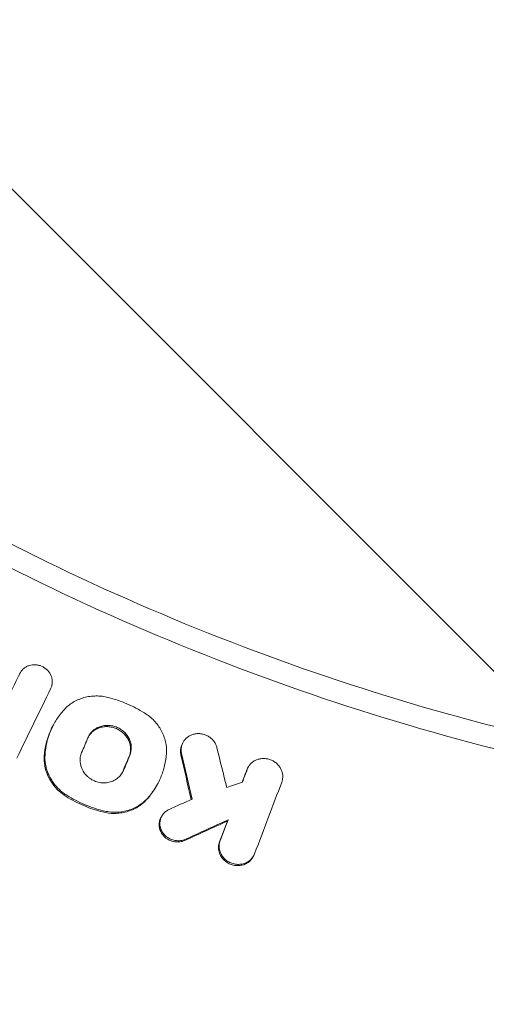
# Model space of a CAD drawing. Units: millimetres. Extents: x -1125 to 1125, y -3854 to 3854.
# Drawn here: x -182 to -102, y -439 to -272 of the extents above; entities that cross this region are included whole.
import ezdxf

# ---------------------------------------------------------------- set-up
doc = ezdxf.new("R2010")
doc.units = ezdxf.units.MM
doc.header["$LTSCALE"] = 20
doc.linetypes.add('HIDDEN', pattern=[9.525, 6.35, -3.175])
doc.layers.add('2d', color=230, linetype='Continuous')
doc.layers.add('AS-Free_Space_Hatch', color=31, linetype='HIDDEN')

msp = doc.modelspace()

# ---------------------------------------------------------------- hatches: boundary and pattern name
at = {"layer": 'AS-Free_Space_Hatch'}
h = msp.add_hatch(dxfattribs=at)
h.set_pattern_fill('ANSI31', color=256, scale=100)
h.set_pattern_definition([(135, (1125, -3854.5), (-224.506, -224.506), [])])
h.paths.add_polyline_path([(-1125, -3854.5), (1125, -3854.5), (1125, 3854.5), (-1125, 3854.5)])

# ---------------------------------------------------------------- linework, layer by layer
at = {"layer": '2d', "lineweight": 0}
for p, q in [((-181.67, -383.02), (-181.79, -383.23)), ((-175.94, -391.68), (-176.03, -391.86)), ((-154.01, -394.82), (-154.13, -395.03)), ((-142.94, -399.06), (-143.06, -399.27)), ((-158.43, -402.08), (-158.53, -402.25)), ((-157.64, -407.39), (-157.76, -407.6)), ((-146.37, -408.01), (-146.49, -408.23)), ((-142.03, -414.14), (-142.14, -414.34))]:
    msp.add_line(p, q, dxfattribs=at)
for points, knots in [([(0, -405), (-22.67, -405), (-68.02, -401.19), (-134.29, -384.13), (-176.15, -365.41), (-216.28, -343.18), (-235.48, -330.32), (-253.53, -315.83)], [0, 0, 0, 0, 0.25, 0.5, 0.75, 0.75, 1, 1, 1, 1]), ([(-176.49, -385.68), (-176.42, -385.52), (-176.35, -385.35), (-176.27, -385.01), (-176.25, -384.84), (-176.24, -384.48), (-176.25, -384.3), (-176.31, -383.95), (-176.36, -383.77), (-176.56, -383.26), (-176.76, -382.94), (-177.15, -382.52), (-177.29, -382.4), (-177.6, -382.18), (-177.76, -382.07), (-178.1, -381.91), (-178.28, -381.84), (-178.65, -381.74), (-178.84, -381.7), (-179.4, -381.66), (-179.78, -381.69), (-180.31, -381.85), (-180.48, -381.92), (-180.8, -382.09), (-180.94, -382.19), (-181.22, -382.42), (-181.34, -382.55), (-181.56, -382.83), (-181.65, -382.97), (-181.73, -383.13)], [0.002554929, 0.002554929, 0.002554929, 0.002554929, 0.003124465, 0.003124465, 0.003694002, 0.003694002, 0.004263539, 0.004263539, 0.004833075, 0.004833075, 0.005972149, 0.005972149, 0.006541685, 0.006541685, 0.007111222, 0.007111222, 0.007680759, 0.007680759, 0.008250296, 0.008250296, 0.009389369, 0.009389369, 0.009958906, 0.009958906, 0.010528442, 0.010528442, 0.011097979, 0.011097979, 0.011667516, 0.011667516, 0.011667516, 0.011667516]), ([(-174.24, -389.31), (-173.79, -388.83), (-173.29, -388.41), (-172.43, -387.89), (-172.13, -387.73), (-171.51, -387.47), (-171.2, -387.36), (-170.54, -387.17), (-170.2, -387.1), (-169.52, -387.01), (-169.18, -386.99), (-168.49, -386.98), (-168.14, -387), (-167.44, -387.08), (-167.09, -387.15), (-166.75, -387.24)], [0.000252081, 0.000252081, 0.000252081, 0.000252081, 0.002354202, 0.002354202, 0.003405262, 0.003405262, 0.004456322, 0.004456322, 0.005507383, 0.005507383, 0.006558443, 0.006558443, 0.007609503, 0.007609503, 0.008660564, 0.008660564, 0.008660564, 0.008660564]), ([(-160.56, -389.87), (-161.53, -389.27), (-162.53, -388.75), (-164.59, -387.87), (-165.65, -387.51), (-166.75, -387.24)], [0.000068404, 0.000068404, 0.000068404, 0.000068404, 0.003430171, 0.003430171, 0.006791938, 0.006791938, 0.006791938, 0.006791938]), ([(-177.48, -396.98), (-177.44, -396.26), (-177.33, -395.56), (-177.01, -394.19), (-176.79, -393.52), (-176.23, -392.21), (-175.9, -391.59), (-175.15, -390.4), (-174.72, -389.84), (-174.24, -389.31)], [0.000333034, 0.000333034, 0.000333034, 0.000333034, 0.002619138, 0.002619138, 0.004905241, 0.004905241, 0.007191345, 0.007191345, 0.009477448, 0.009477448, 0.009477448, 0.009477448]), ([(-156.85, -396.71), (-156.81, -396.05), (-156.86, -395.4), (-157.08, -394.42), (-157.18, -394.09), (-157.42, -393.47), (-157.56, -393.16), (-157.88, -392.56), (-158.07, -392.27), (-158.47, -391.71), (-158.7, -391.44), (-159.17, -390.94), (-159.43, -390.71), (-159.97, -390.26), (-160.26, -390.06), (-160.56, -389.87)], [0.0001088, 0.0001088, 0.0001088, 0.0001088, 0.002215328, 0.002215328, 0.003268593, 0.003268593, 0.004321857, 0.004321857, 0.005375121, 0.005375121, 0.006428385, 0.006428385, 0.007481649, 0.007481649, 0.008534913, 0.008534913, 0.008534913, 0.008534913]), ([(-176.03, -391.86), (-176.26, -392.25), (-176.46, -392.66), (-176.9, -393.73), (-177.12, -394.39), (-177.45, -395.76), (-177.55, -396.47), (-177.6, -397.19)], [0.004738209, 0.004738209, 0.004738209, 0.004738209, 0.006198318, 0.006198318, 0.008481965, 0.008481965, 0.010765613, 0.010765613, 0.010765613, 0.010765613]), ([(-163.08, -397.1), (-162.9, -396.67), (-162.81, -396.2), (-162.82, -395.49), (-162.85, -395.26), (-162.96, -394.79), (-163.04, -394.56), (-163.24, -394.12), (-163.36, -393.91), (-163.65, -393.5), (-163.81, -393.31), (-164.17, -392.97), (-164.36, -392.81), (-164.79, -392.53), (-165.01, -392.41), (-165.47, -392.21), (-165.72, -392.13), (-166.21, -392.02), (-166.46, -391.99), (-166.96, -391.97), (-167.21, -391.98), (-167.69, -392.06), (-167.93, -392.12), (-168.39, -392.28), (-168.61, -392.38), (-169.02, -392.63), (-169.21, -392.77), (-169.56, -393.1), (-169.71, -393.27), (-169.98, -393.65), (-170.1, -393.86), (-170.19, -394.07)], [0.00119802, 0.00119802, 0.00119802, 0.00119802, 0.00270769, 0.00270769, 0.00346253, 0.00346253, 0.00421736, 0.00421736, 0.0049722, 0.0049722, 0.00572704, 0.00572704, 0.00648187, 0.00648187, 0.00723671, 0.00723671, 0.00799155, 0.00799155, 0.00874638, 0.00874638, 0.00950122, 0.00950122, 0.01025605, 0.01025605, 0.01101089, 0.01101089, 0.01176573, 0.01176573, 0.01252056, 0.01252056, 0.0132754, 0.0132754, 0.0132754, 0.0132754]), ([(-170.09, -393.86), (-170.05, -393.8), (-170.01, -393.74), (-169.83, -393.48), (-169.68, -393.31), (-169.33, -392.99), (-169.14, -392.84), (-168.73, -392.6), (-168.51, -392.49), (-168.05, -392.33), (-167.81, -392.27), (-167.33, -392.2), (-167.08, -392.18), (-166.58, -392.2), (-166.33, -392.24), (-165.84, -392.35), (-165.59, -392.42), (-165.13, -392.62), (-164.91, -392.74), (-164.49, -393.02), (-164.29, -393.18), (-163.93, -393.53), (-163.77, -393.72), (-163.48, -394.12), (-163.36, -394.33), (-163.16, -394.77), (-163.08, -395), (-162.97, -395.47), (-162.94, -395.71), (-162.93, -396.18), (-162.95, -396.42), (-163.04, -396.87), (-163.11, -397.1), (-163.2, -397.31)], [0.00114074, 0.00114074, 0.00114074, 0.00114074, 0.0013761, 0.0013761, 0.00213122, 0.00213122, 0.00288634, 0.00288634, 0.00364147, 0.00364147, 0.00439659, 0.00439659, 0.00515171, 0.00515171, 0.00590684, 0.00590684, 0.00666196, 0.00666196, 0.00741708, 0.00741708, 0.00817221, 0.00817221, 0.00892733, 0.00892733, 0.00968245, 0.00968245, 0.01043758, 0.01043758, 0.0111927, 0.0111927, 0.01194782, 0.01194782, 0.01270294, 0.01270294, 0.01270294, 0.01270294]), ([(-154.27, -396.75), (-154.32, -396.56), (-154.34, -396.38), (-154.35, -396), (-154.33, -395.81), (-154.26, -395.44), (-154.21, -395.26), (-154.06, -394.91), (-153.97, -394.75), (-153.76, -394.44), (-153.63, -394.3), (-153.36, -394.04), (-153.2, -393.92), (-152.88, -393.72), (-152.7, -393.63), (-152.33, -393.5), (-152.14, -393.45), (-151.75, -393.39), (-151.54, -393.37), (-151.14, -393.38), (-150.94, -393.41), (-150.54, -393.49), (-150.35, -393.55), (-149.97, -393.71), (-149.79, -393.8), (-149.45, -394.02), (-149.29, -394.15), (-149, -394.42), (-148.87, -394.57), (-148.63, -394.89), (-148.53, -395.06), (-148.37, -395.41), (-148.3, -395.6), (-148.26, -395.79)], [0.001232831, 0.001232831, 0.001232831, 0.001232831, 0.00183987, 0.00183987, 0.002446909, 0.002446909, 0.003053948, 0.003053948, 0.003660987, 0.003660987, 0.004268026, 0.004268026, 0.004875065, 0.004875065, 0.005482104, 0.005482104, 0.006089143, 0.006089143, 0.006696182, 0.006696182, 0.007303221, 0.007303221, 0.00791026, 0.00791026, 0.008517299, 0.008517299, 0.009124337, 0.009124337, 0.009731376, 0.009731376, 0.010338415, 0.010338415, 0.010945454, 0.010945454, 0.010945454, 0.010945454]), ([(-154.13, -395.03), (-154.18, -395.12), (-154.22, -395.21), (-154.33, -395.47), (-154.38, -395.65), (-154.45, -396.02), (-154.47, -396.21), (-154.46, -396.59), (-154.44, -396.78), (-154.39, -396.97)], [0.007806748, 0.007806748, 0.007806748, 0.007806748, 0.008125697, 0.008125697, 0.008732871, 0.008732871, 0.009340044, 0.009340044, 0.009947218, 0.009947218, 0.009947218, 0.009947218]), ([(-173.9, -404.05), (-174.32, -403.78), (-174.72, -403.48), (-175.09, -403.15), (-175.51, -402.76), (-175.9, -402.33), (-176.55, -401.41), (-176.82, -400.92), (-177.26, -399.88), (-177.42, -399.36), (-177.6, -398.28), (-177.63, -397.73), (-177.6, -397.19)], [0.000214056, 0.000214056, 0.000214056, 0.000214056, 0.001713042, 0.001713042, 0.001713042, 0.003443949, 0.003443949, 0.005174856, 0.005174856, 0.006905762, 0.006905762, 0.008636669, 0.008636669, 0.008636669, 0.008636669]), ([(-177.48, -396.98), (-177.52, -397.52), (-177.49, -398.06), (-177.35, -398.87), (-177.28, -399.14), (-177.13, -399.67), (-176.94, -400.19), (-176.7, -400.7), (-176.42, -401.19), (-176.27, -401.43), (-175.77, -402.12), (-175.4, -402.55), (-174.97, -402.94)], [0.000533586, 0.000533586, 0.000533586, 0.000533586, 0.002267325, 0.002267325, 0.003134194, 0.003134194, 0.004001064, 0.004867933, 0.004867933, 0.005734803, 0.005734803, 0.007468542, 0.007468542, 0.007468542, 0.007468542]), ([(-171.26, -396.61), (-171.33, -396.78), (-171.39, -396.95), (-171.47, -397.3), (-171.5, -397.47), (-171.53, -397.84), (-171.52, -398.02), (-171.49, -398.38), (-171.46, -398.56), (-171.38, -398.92), (-171.32, -399.1), (-171.17, -399.45), (-171.09, -399.61), (-170.8, -400.1), (-170.55, -400.4), (-170.26, -400.66)], [0.002490845, 0.002490845, 0.002490845, 0.002490845, 0.003072521, 0.003072521, 0.003654197, 0.003654197, 0.004235872, 0.004235872, 0.004817548, 0.004817548, 0.005399224, 0.005399224, 0.0059809, 0.0059809, 0.007144252, 0.007144252, 0.007144252, 0.007144252]), ([(-160.09, -404.38), (-159.61, -403.85), (-159.18, -403.28), (-158.42, -402.1), (-158.09, -401.47), (-157.54, -400.16), (-157.32, -399.49), (-157, -398.12), (-156.89, -397.42), (-156.85, -396.71)], [0.000247459, 0.000247459, 0.000247459, 0.000247459, 0.002533585, 0.002533585, 0.00481971, 0.00481971, 0.007105835, 0.007105835, 0.009391961, 0.009391961, 0.009391961, 0.009391961]), ([(-137.25, -401.63), (-137.18, -401.45), (-137.14, -401.27), (-137.08, -400.89), (-137.07, -400.7), (-137.09, -400.32), (-137.12, -400.13), (-137.23, -399.76), (-137.3, -399.57), (-137.47, -399.22), (-137.58, -399.05), (-137.82, -398.74), (-137.96, -398.59), (-138.26, -398.32), (-138.43, -398.2), (-138.77, -397.99), (-138.96, -397.9), (-139.34, -397.75), (-139.54, -397.69), (-139.94, -397.62), (-140.14, -397.6), (-140.55, -397.6), (-140.75, -397.62), (-141.15, -397.7), (-141.34, -397.75), (-141.71, -397.9), (-141.88, -397.99), (-142.2, -398.2), (-142.36, -398.33), (-142.63, -398.6), (-142.75, -398.74), (-142.95, -399.06), (-143.04, -399.23), (-143.11, -399.41)], [0.003340599, 0.003340599, 0.003340599, 0.003340599, 0.003952596, 0.003952596, 0.004564594, 0.004564594, 0.005176591, 0.005176591, 0.005788588, 0.005788588, 0.006400585, 0.006400585, 0.007012583, 0.007012583, 0.00762458, 0.00762458, 0.008236577, 0.008236577, 0.008848574, 0.008848574, 0.009460572, 0.009460572, 0.010072569, 0.010072569, 0.010684566, 0.010684566, 0.011296563, 0.011296563, 0.011908561, 0.011908561, 0.012520558, 0.012520558, 0.013132555, 0.013132555, 0.013132555, 0.013132555]), ([(-348.26, -398.81), (-342.25, -404.06), (-336.13, -409.17), (-326.77, -416.62), (-323.63, -419.07), (-317.28, -423.9), (-314.07, -426.28), (-297.95, -437.97), (-284.72, -446.67), (-257.62, -462.84), (-243.74, -470.29), (-215.35, -483.95), (-200.83, -490.16), (-178.56, -498.51), (-171.06, -501.14), (-155.88, -506.07), (-148.26, -508.35), (-125.32, -514.67), (-109.92, -518.17), (-78.89, -523.8), (-63.27, -525.91), (-31.8, -528.75), (-15.96, -529.47), (0, -529.47)], [0, 0, 0, 0, 0.0239179, 0.0239179, 0.0358769, 0.0358769, 0.0478359, 0.0478359, 0.0956717, 0.0956717, 0.1435076, 0.1435076, 0.1913434, 0.1913434, 0.2152613, 0.2152613, 0.2391793, 0.2391793, 0.2870151, 0.2870151, 0.334851, 0.334851, 0.3826868, 0.3826868, 0.3826868, 0.3826868]), ([(-170.26, -400.66), (-170.15, -400.76), (-170.03, -400.86), (-169.78, -401.04), (-169.65, -401.12), (-169.24, -401.35), (-168.96, -401.47), (-168.36, -401.65), (-168.05, -401.71), (-167.44, -401.75), (-167.13, -401.73), (-166.53, -401.63), (-166.24, -401.55), (-165.69, -401.31), (-165.44, -401.16), (-165.09, -400.9), (-164.98, -400.8), (-164.77, -400.6), (-164.58, -400.38), (-164.42, -400.14), (-164.28, -399.9), (-164.21, -399.77), (-164.15, -399.63)], [0.007144252, 0.007144252, 0.007144252, 0.007144252, 0.007608239, 0.007608239, 0.008072227, 0.008072227, 0.009000202, 0.009000202, 0.009928177, 0.009928177, 0.010856152, 0.010856152, 0.011784127, 0.011784127, 0.012712102, 0.012712102, 0.013176089, 0.013176089, 0.013640077, 0.014104064, 0.014104064, 0.014568052, 0.014568052, 0.014568052, 0.014568052]), ([(-174.97, -402.94), (-174.79, -403.11), (-174.59, -403.27), (-174.2, -403.57), (-173.99, -403.71), (-173.78, -403.84)], [0.007468542, 0.007468542, 0.007468542, 0.007468542, 0.008211093, 0.008211093, 0.008953643, 0.008953643, 0.008953643, 0.008953643]), ([(-158.53, -402.25), (-158.65, -402.47), (-158.78, -402.69), (-159.3, -403.49), (-159.73, -404.06), (-160.21, -404.59)], [0.006619341, 0.006619341, 0.006619341, 0.006619341, 0.007439386, 0.007439386, 0.009725574, 0.009725574, 0.009725574, 0.009725574]), ([(-173.9, -404.05), (-172.93, -404.65), (-171.94, -405.17), (-169.87, -406.05), (-168.81, -406.41), (-167.71, -406.68)], [0.000339017, 0.000339017, 0.000339017, 0.000339017, 0.003700919, 0.003700919, 0.007062821, 0.007062821, 0.007062821, 0.007062821]), ([(-167.59, -406.47), (-168.69, -406.2), (-169.76, -405.84), (-171.82, -404.96), (-172.82, -404.44), (-173.78, -403.84)], [0.000075599, 0.000075599, 0.000075599, 0.000075599, 0.003437467, 0.003437467, 0.006799335, 0.006799335, 0.006799335, 0.006799335]), ([(-167.71, -406.68), (-167.03, -406.85), (-166.33, -406.94), (-165.28, -406.93), (-164.94, -406.9), (-164.26, -406.81), (-163.92, -406.74), (-163.27, -406.55), (-162.94, -406.44), (-162.32, -406.17), (-162.02, -406.02), (-161.46, -405.67), (-161.19, -405.48), (-160.67, -405.06), (-160.43, -404.83), (-160.21, -404.59)], [0.000356495, 0.000356495, 0.000356495, 0.000356495, 0.002459422, 0.002459422, 0.003510886, 0.003510886, 0.00456235, 0.00456235, 0.005613813, 0.005613813, 0.006665277, 0.006665277, 0.007716741, 0.007716741, 0.008768205, 0.008768205, 0.008768205, 0.008768205]), ([(-160.09, -404.38), (-160.31, -404.62), (-160.55, -404.84), (-161.06, -405.26), (-161.33, -405.46), (-162.19, -405.98), (-162.81, -406.25), (-164.13, -406.62), (-164.81, -406.71), (-165.85, -406.73), (-166.21, -406.71), (-166.9, -406.62), (-167.25, -406.56), (-167.59, -406.47)], [0.000961987, 0.000961987, 0.000961987, 0.000961987, 0.002012935, 0.002012935, 0.003063883, 0.003063883, 0.00516578, 0.00516578, 0.007267676, 0.007267676, 0.008318625, 0.008318625, 0.009369573, 0.009369573, 0.009369573, 0.009369573]), ([(-156.99, -410.75), (-157.17, -410.59), (-157.32, -410.41), (-157.59, -410.03), (-157.69, -409.83), (-157.86, -409.41), (-157.92, -409.18), (-157.97, -408.74), (-157.97, -408.52), (-157.91, -408.08), (-157.86, -407.87), (-157.69, -407.46), (-157.58, -407.27), (-157.32, -406.92), (-157.16, -406.76), (-156.81, -406.48), (-156.62, -406.36), (-156.41, -406.27)], [0.006332058, 0.006332058, 0.006332058, 0.006332058, 0.007042885, 0.007042885, 0.007753711, 0.007753711, 0.008464537, 0.008464537, 0.009175363, 0.009175363, 0.009886189, 0.009886189, 0.010597015, 0.010597015, 0.011307842, 0.011307842, 0.012018668, 0.012018668, 0.012018668, 0.012018668]), ([(-157.76, -407.6), (-157.81, -407.69), (-157.85, -407.78), (-157.98, -408.08), (-158.03, -408.29), (-158.09, -408.73), (-158.09, -408.95), (-158.03, -409.39), (-157.98, -409.62), (-157.81, -410.04), (-157.7, -410.24), (-157.44, -410.62), (-157.28, -410.8), (-157.11, -410.96), (-156.88, -411.16), (-156.63, -411.33), (-156.22, -411.53), (-156.08, -411.58), (-155.79, -411.67), (-155.64, -411.71), (-155.34, -411.76), (-155.19, -411.77), (-154.89, -411.78), (-154.74, -411.77), (-154.44, -411.74), (-154.3, -411.71), (-154.01, -411.63), (-153.87, -411.58), (-153.74, -411.52)], [0.00309715, 0.00309715, 0.00309715, 0.00309715, 0.003429484, 0.003429484, 0.004140386, 0.004140386, 0.004851287, 0.004851287, 0.005562189, 0.005562189, 0.00627309, 0.00627309, 0.006983991, 0.006983991, 0.006983991, 0.007892125, 0.007892125, 0.008346192, 0.008346192, 0.008800259, 0.008800259, 0.009254327, 0.009254327, 0.009708394, 0.009708394, 0.010162461, 0.010162461, 0.010616528, 0.010616528, 0.010616528, 0.010616528]), ([(-153.62, -411.31), (-153.76, -411.37), (-153.9, -411.42), (-154.18, -411.5), (-154.33, -411.53), (-154.77, -411.58), (-155.08, -411.57), (-155.67, -411.48), (-155.97, -411.38), (-156.38, -411.18), (-156.51, -411.11), (-156.76, -410.94), (-156.88, -410.85), (-156.99, -410.75)], [0.002701771, 0.002701771, 0.002701771, 0.002701771, 0.003155557, 0.003155557, 0.003609343, 0.003609343, 0.004516915, 0.004516915, 0.005424487, 0.005424487, 0.005878272, 0.005878272, 0.006332058, 0.006332058, 0.006332058, 0.006332058]), ([(-142.14, -414.34), (-142.19, -414.43), (-142.25, -414.52), (-142.45, -414.8), (-142.62, -414.98), (-143, -415.28), (-143.2, -415.41), (-143.65, -415.61), (-143.89, -415.69), (-144.26, -415.76), (-144.39, -415.78), (-144.64, -415.79), (-144.77, -415.79), (-145.15, -415.78), (-145.4, -415.74), (-145.9, -415.6), (-146.13, -415.5), (-146.58, -415.25), (-146.79, -415.1), (-146.98, -414.94), (-147.09, -414.83), (-147.2, -414.72), (-147.39, -414.5), (-147.48, -414.37), (-147.71, -414), (-147.83, -413.72), (-147.98, -413.17), (-148.02, -412.88), (-148, -412.45), (-147.98, -412.31), (-147.92, -412.04), (-147.88, -411.9), (-147.83, -411.77)], [0.001374472, 0.001374472, 0.001374472, 0.001374472, 0.001719163, 0.001719163, 0.002484847, 0.002484847, 0.00325053, 0.00325053, 0.004016213, 0.004016213, 0.004399055, 0.004399055, 0.004781896, 0.004781896, 0.00554758, 0.00554758, 0.006313263, 0.006313263, 0.007078946, 0.007078946, 0.007078946, 0.007536817, 0.007536817, 0.007994687, 0.007994687, 0.008910428, 0.008910428, 0.009826169, 0.009826169, 0.01028404, 0.01028404, 0.010741911, 0.010741911, 0.010741911, 0.010741911]), ([(-147.71, -411.55), (-147.81, -411.82), (-147.87, -412.1), (-147.89, -412.53), (-147.89, -412.67), (-147.86, -412.95), (-147.83, -413.1), (-147.75, -413.38), (-147.71, -413.51), (-147.59, -413.78), (-147.52, -413.91), (-147.28, -414.29), (-147.09, -414.52), (-146.86, -414.73)], [0.000606363, 0.000606363, 0.000606363, 0.000606363, 0.001522264, 0.001522264, 0.001980214, 0.001980214, 0.002438165, 0.002438165, 0.002896115, 0.002896115, 0.003354066, 0.003354066, 0.004269967, 0.004269967, 0.004269967, 0.004269967]), ([(-146.86, -414.73), (-146.67, -414.9), (-146.47, -415.04), (-146.02, -415.29), (-145.78, -415.39), (-145.28, -415.53), (-145.03, -415.57), (-144.52, -415.59), (-144.27, -415.57), (-143.77, -415.48), (-143.53, -415.4), (-143.09, -415.2), (-142.88, -415.07), (-142.5, -414.76), (-142.34, -414.59), (-142.06, -414.2), (-141.94, -414), (-141.86, -413.77)], [0.004269967, 0.004269967, 0.004269967, 0.004269967, 0.005035751, 0.005035751, 0.005801536, 0.005801536, 0.00656732, 0.00656732, 0.007333104, 0.007333104, 0.008098889, 0.008098889, 0.008864673, 0.008864673, 0.009630457, 0.009630457, 0.010396241, 0.010396241, 0.010396241, 0.010396241])]:
    msp.add_open_spline(points, degree=3, knots=knots, dxfattribs=at)
for points in [[(-255.83, -318.68), (-238.11, -332.91), (-200.11, -358.54), (-136.98, -387.1), (-69.58, -404.7), (-23.19, -408.66), (0, -408.66)], [(-181.73, -383.13), (-182.95, -385.64), (-184.18, -388.15), (-185.4, -390.66)], [(-182.26, -397.52), (-180.34, -393.57), (-178.42, -389.63), (-176.49, -385.68)], [(-171.26, -396.61), (-170.9, -395.76), (-170.54, -394.92), (-170.19, -394.07)], [(-146.6, -402.52), (-147.16, -400.27), (-147.71, -398.03), (-148.26, -395.79)], [(-163.2, -397.31), (-163.56, -398.16), (-163.92, -399), (-164.27, -399.85)], [(-164.15, -399.63), (-163.8, -398.79), (-163.44, -397.94), (-163.08, -397.1)], [(-152.64, -404.57), (-153.22, -402.04), (-153.81, -399.5), (-154.39, -396.97)], [(-154.27, -396.75), (-153.68, -399.34), (-153.08, -401.92), (-152.49, -404.5)], [(-143.98, -401.61), (-143.73, -400.95), (-143.48, -400.29), (-143.23, -399.62)], [(-143.11, -399.41), (-143.38, -400.14), (-143.66, -400.87), (-143.94, -401.6)], [(-143.23, -399.62), (-143.18, -399.5), (-143.13, -399.38), (-143.06, -399.27)], [(-143, -399.16), (-143, -399.16), (-143, -399.16), (-143, -399.16)], [(-164.27, -399.85), (-164.3, -399.92), (-164.34, -399.99), (-164.37, -400.06)], [(-143.94, -401.6), (-144.83, -401.9), (-145.72, -402.21), (-146.6, -402.52)], [(-141.86, -413.77), (-140.32, -409.72), (-138.79, -405.68), (-137.25, -401.63)], [(-156.41, -406.27), (-155.1, -405.68), (-153.79, -405.09), (-152.49, -404.5)], [(-153.74, -411.52), (-151.33, -410.42), (-148.91, -409.32), (-146.49, -408.23)], [(-146.37, -408.01), (-148.79, -409.11), (-151.21, -410.21), (-153.62, -411.31)], [(-147.83, -411.77), (-147.39, -410.59), (-146.94, -409.41), (-146.49, -408.23)], [(-146.37, -408.01), (-146.82, -409.19), (-147.27, -410.37), (-147.71, -411.55)]]:
    msp.add_open_spline(points, degree=3, dxfattribs=at)

doc.saveas('drawing.dxf')
